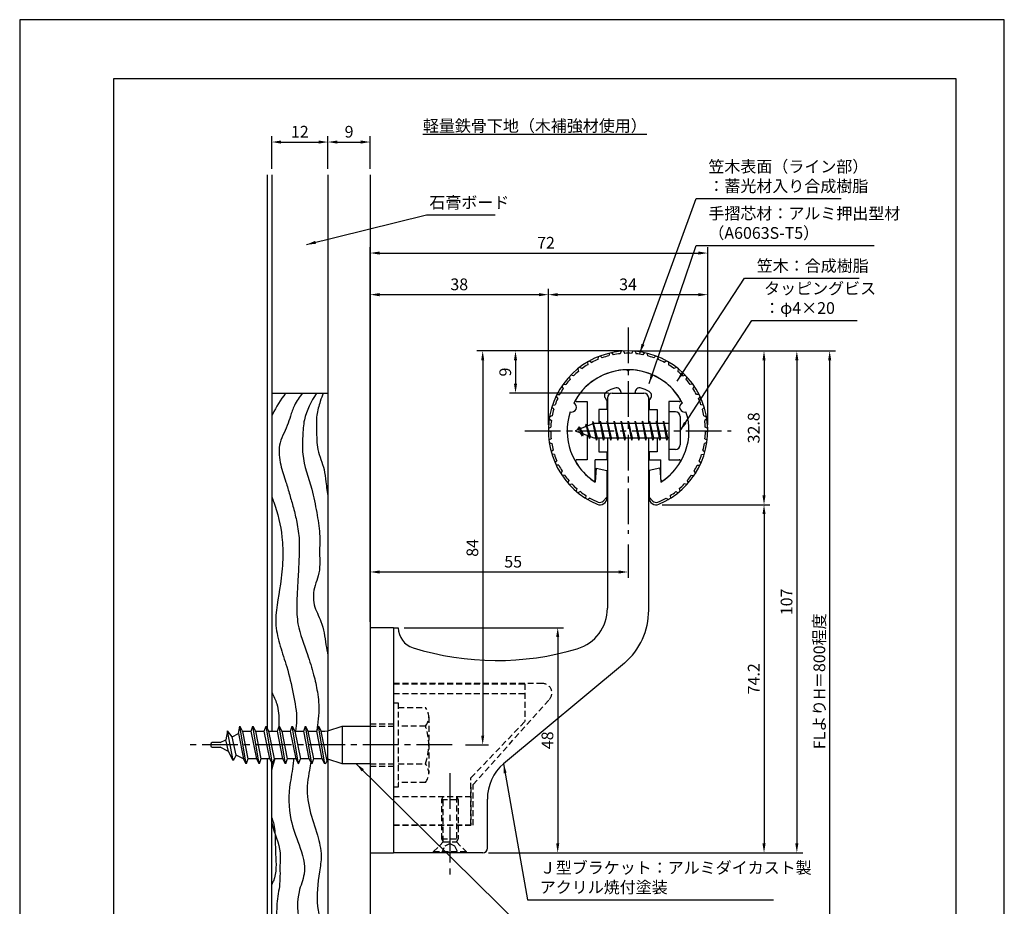
# Model space of a CAD drawing. Extents: x 0 to 210, y 0 to 297.
# Drawn here: x 0 to 210, y 108 to 297 of the extents above; entities that cross this region are included whole.
import ezdxf

# ---------------------------------------------------------------- set-up
doc = ezdxf.new("R2010")
doc.units = 0
doc.header["$LTSCALE"] = 0.4
doc.linetypes.add('CENTER2', pattern=[28.575, 19.05, -3.175, 3.175, -3.175])
doc.linetypes.add('HIDDEN2', pattern=[4.7625, 3.175, -1.5875])
doc.layers.get('0').update_dxf_attribs({"linetype": 'CONTINUOUS'})
doc.layers.get('DEFPOINTS').update_dxf_attribs({"linetype": 'CONTINUOUS'})
for name, color, linetype in [('BIS', 7, 'CONTINUOUS'), ('CENTER', 6, 'CENTER2'), ('DIMS', 1, 'CONTINUOUS'), ('GENKYO', 3, 'CONTINUOUS'), ('HATCH', 9, 'CONTINUOUS'), ('HIDDEN', 9, 'HIDDEN2'), ('MODEL', 7, 'CONTINUOUS'), ('SHINZAI', 7, 'CONTINUOUS'), ('TEXT', 7, 'CONTINUOUS'), ('TITLE', 7, 'CONTINUOUS'), ('ZYUSHI', 7, 'CONTINUOUS'), ('ZYUSHI2', 9, 'CONTINUOUS')]:
    doc.layers.add(name, color=color, linetype=linetype)
doc.styles.add('DIMS', font='romans.shx', dxfattribs={"width": 0.75, "bigfont": 'bigfont.shx'})
doc.styles.get("Standard").update_dxf_attribs({"font": 'romans.shx', "bigfont": 'bigfont.shx'})
doc.dimstyles.new('DIMS', dxfattribs={"dimscale": 0, "dimtxt": 2.5, "dimasz": 2, "dimexe": 1.25, "dimexo": 1.25, "dimtad": 1, "dimtxsty": 'DIMS', "dimcen": 0, "dimclrt": 7, "dimazin": 3, "dimtfac": 1, "dimtmove": 0, "dimatfit": 3})
doc.dimstyles.new('DIMS2', dxfattribs={"dimscale": 2, "dimtxt": 2.5, "dimasz": 2, "dimexe": 1, "dimexo": 1, "dimtad": 1, "dimtxsty": 'DIMS', "dimcen": 0, "dimclrt": 7, "dimazin": 3, "dimtfac": 1, "dimtix": 1, "dimtmove": 0, "dimatfit": 3})

# ---------------------------------------------------------------- blocks, each defined once
blk = doc.blocks.new('*D40')
at = {"layer": 'DEFPOINTS', "color": 0}
for p in [(65.75, 270.92), (53.75, 263.92), (65.75, 263.92)]:
    blk.add_point(p, dxfattribs=at)
at = {"layer": 'DIMS', "color": 0}
for p, q in [((53.75, 265.17), (53.75, 272.17)), ((55.75, 270.92), (63.75, 270.92)), ((65.75, 265.17), (65.75, 272.17))]:
    blk.add_line(p, q, dxfattribs=at)
for points in [[(55.75, 271.25), (55.75, 270.58), (53.75, 270.92)], [(63.75, 271.25), (63.75, 270.58), (65.75, 270.92)]]:
    blk.add_solid(points, dxfattribs=at)
at = {"layer": 'DIMS', "color": 7, "insert": (59.75, 272.79), "char_height": 2.5, "attachment_point": 5, "style": 'DIMS'}
blk.add_mtext('12', dxfattribs=at)
blk = doc.blocks.new('*D41')
at = {"layer": 'DEFPOINTS', "color": 0}
for p in [(74.75, 270.92), (65.75, 263.92), (74.75, 263.92)]:
    blk.add_point(p, dxfattribs=at)
at = {"layer": 'DIMS', "color": 0}
for p, q in [((65.75, 265.17), (65.75, 272.17)), ((67.75, 270.92), (72.75, 270.92)), ((74.75, 265.17), (74.75, 272.17))]:
    blk.add_line(p, q, dxfattribs=at)
for points in [[(67.75, 271.25), (67.75, 270.58), (65.75, 270.92)], [(72.75, 271.25), (72.75, 270.58), (74.75, 270.92)]]:
    blk.add_solid(points, dxfattribs=at)
at = {"layer": 'DIMS', "color": 7, "insert": (70.25, 272.79), "char_height": 2.5, "attachment_point": 5, "style": 'DIMS'}
blk.add_mtext('9', dxfattribs=at)
blk = doc.blocks.new('*D29')
at = {"layer": 'DEFPOINTS', "color": 0}
for p in [(146.75, 238.38), (112.75, 209.38), (146.75, 209.38)]:
    blk.add_point(p, dxfattribs=at)
at = {"layer": 'DIMS', "color": 0}
for p, q in [((112.75, 210.62), (112.75, 239.62)), ((146.75, 210.62), (146.75, 239.62)), ((114.75, 238.38), (144.75, 238.38))]:
    blk.add_line(p, q, dxfattribs=at)
for points in [[(114.75, 238.71), (114.75, 238.04), (112.75, 238.38)], [(144.75, 238.71), (144.75, 238.04), (146.75, 238.38)]]:
    blk.add_solid(points, dxfattribs=at)
at = {"layer": 'DIMS', "color": 7, "insert": (129.75, 240.25), "char_height": 2.5, "attachment_point": 5, "style": 'DIMS'}
blk.add_mtext('34', dxfattribs=at)
blk = doc.blocks.new('*D30')
at = {"layer": 'DEFPOINTS', "color": 0}
for p in [(146.75, 247.25), (146.75, 209.38), (74.75, 167.37)]:
    blk.add_point(p, dxfattribs=at)
at = {"layer": 'DIMS', "color": 0}
for p, q in [((74.75, 168.62), (74.75, 248.5)), ((146.75, 210.62), (146.75, 248.5)), ((76.75, 247.25), (144.75, 247.25))]:
    blk.add_line(p, q, dxfattribs=at)
for points in [[(76.75, 247.58), (76.75, 246.92), (74.75, 247.25)], [(144.75, 247.58), (144.75, 246.92), (146.75, 247.25)]]:
    blk.add_solid(points, dxfattribs=at)
at = {"layer": 'DIMS', "color": 7, "insert": (112.25, 249.12), "char_height": 2.5, "attachment_point": 5, "style": 'DIMS'}
blk.add_mtext('72', dxfattribs=at)
blk = doc.blocks.new('*D31')
at = {"layer": 'DEFPOINTS', "color": 0}
for p in [(136.7, 226.37), (74.75, 87.5), (172.75, 87.5)]:
    blk.add_point(p, dxfattribs=at)
at = {"layer": 'DIMS', "color": 0}
for p, q in [((137.95, 226.37), (174, 226.37)), ((172.75, 224.37), (172.75, 87.5))]:
    blk.add_line(p, q, dxfattribs=at)
blk.add_solid([(172.42, 224.37), (173.08, 224.37), (172.75, 226.37)], dxfattribs=at)
at = {"layer": 'DIMS', "color": 7, "insert": (170.88, 155.94), "char_height": 2.5, "attachment_point": 5, "rotation": 90, "style": 'DIMS'}
blk.add_mtext('FLよりH＝800程度', dxfattribs=at)
blk = doc.blocks.new('_NONE')
at = {"color": 0, "linetype": 'BYBLOCK'}
blk.add_circle((0, 0), 0.25, dxfattribs=at)
blk = doc.blocks.new('*D32')
at = {"layer": 'DEFPOINTS', "color": 0}
for p in [(129.75, 186.34), (129.75, 179.25), (74.75, 167.37)]:
    blk.add_point(p, dxfattribs=at)
at = {"layer": 'DIMS', "color": 0}
for p, q in [((129.75, 185.09), (129.75, 178)), ((74.75, 168.62), (74.75, 180.5)), ((76.75, 179.25), (127.75, 179.25))]:
    blk.add_line(p, q, dxfattribs=at)
for points in [[(76.75, 179.58), (76.75, 178.92), (74.75, 179.25)], [(127.75, 179.58), (127.75, 178.92), (129.75, 179.25)]]:
    blk.add_solid(points, dxfattribs=at)
at = {"layer": 'DIMS', "color": 7, "insert": (105.25, 181.12), "char_height": 2.5, "attachment_point": 5, "style": 'DIMS'}
blk.add_mtext('55', dxfattribs=at)
blk = doc.blocks.new('*D33')
at = {"layer": 'DEFPOINTS', "color": 0}
for p in [(129.75, 226.38), (105.75, 217.38), (126.85, 217.38)]:
    blk.add_point(p, dxfattribs=at)
at = {"layer": 'DIMS', "color": 0}
for p, q in [((128.5, 226.38), (104.5, 226.38)), ((105.75, 224.38), (105.75, 219.38)), ((125.6, 217.38), (104.5, 217.38))]:
    blk.add_line(p, q, dxfattribs=at)
for points in [[(105.42, 224.38), (106.08, 224.38), (105.75, 226.38)], [(105.42, 219.38), (106.08, 219.38), (105.75, 217.38)]]:
    blk.add_solid(points, dxfattribs=at)
at = {"layer": 'DIMS', "color": 7, "insert": (103.88, 221.88), "char_height": 2.5, "attachment_point": 5, "rotation": 90, "style": 'DIMS'}
blk.add_mtext('9', dxfattribs=at)
blk = doc.blocks.new('*D34')
at = {"layer": 'DEFPOINTS', "color": 0}
for p in [(129.75, 226.38), (93.8, 142.38), (98.75, 142.38)]:
    blk.add_point(p, dxfattribs=at)
at = {"layer": 'DIMS', "color": 0}
for p, q in [((128.5, 226.38), (97.5, 226.38)), ((98.75, 224.38), (98.75, 144.38)), ((95.05, 142.38), (100, 142.38))]:
    blk.add_line(p, q, dxfattribs=at)
for points in [[(98.42, 224.38), (99.08, 224.38), (98.75, 226.38)], [(98.42, 144.38), (99.08, 144.38), (98.75, 142.38)]]:
    blk.add_solid(points, dxfattribs=at)
at = {"layer": 'DIMS', "color": 7, "insert": (96.88, 184.38), "char_height": 2.5, "attachment_point": 5, "rotation": 90, "style": 'DIMS'}
blk.add_mtext('84', dxfattribs=at)
blk = doc.blocks.new('*D35')
at = {"layer": 'DEFPOINTS', "color": 0}
for p in [(129.7, 226.37), (98.75, 119.37), (165.75, 119.37)]:
    blk.add_point(p, dxfattribs=at)
at = {"layer": 'DIMS', "color": 0}
for p, q in [((130.95, 226.37), (167, 226.37)), ((165.75, 224.37), (165.75, 121.37)), ((100, 119.37), (167, 119.37))]:
    blk.add_line(p, q, dxfattribs=at)
for points in [[(165.42, 224.37), (166.08, 224.37), (165.75, 226.37)], [(165.42, 121.37), (166.08, 121.37), (165.75, 119.37)]]:
    blk.add_solid(points, dxfattribs=at)
at = {"layer": 'DIMS', "color": 7, "insert": (163.88, 172.87), "char_height": 2.5, "attachment_point": 5, "rotation": 90, "style": 'DIMS'}
blk.add_mtext('107', dxfattribs=at)
blk = doc.blocks.new('*D36')
at = {"layer": 'DEFPOINTS', "color": 0}
for p in [(112.75, 238.38), (112.75, 209.38), (74.75, 167.37)]:
    blk.add_point(p, dxfattribs=at)
at = {"layer": 'DIMS', "color": 0}
for p, q in [((74.75, 168.62), (74.75, 239.62)), ((112.75, 210.62), (112.75, 239.62)), ((76.75, 238.38), (110.75, 238.38))]:
    blk.add_line(p, q, dxfattribs=at)
for points in [[(76.75, 238.71), (76.75, 238.04), (74.75, 238.38)], [(110.75, 238.71), (110.75, 238.04), (112.75, 238.38)]]:
    blk.add_solid(points, dxfattribs=at)
at = {"layer": 'DIMS', "color": 7, "insert": (93.75, 240.25), "char_height": 2.5, "attachment_point": 5, "style": 'DIMS'}
blk.add_mtext('38', dxfattribs=at)
blk = doc.blocks.new('*D37')
at = {"layer": 'DEFPOINTS', "color": 0}
for p in [(80.75, 167.37), (98.75, 119.37), (114.75, 119.37)]:
    blk.add_point(p, dxfattribs=at)
at = {"layer": 'DIMS', "color": 0}
for p, q in [((82, 167.37), (116, 167.37)), ((114.75, 165.37), (114.75, 121.37)), ((100, 119.37), (116, 119.37))]:
    blk.add_line(p, q, dxfattribs=at)
for points in [[(114.42, 165.37), (115.08, 165.37), (114.75, 167.37)], [(114.42, 121.37), (115.08, 121.37), (114.75, 119.37)]]:
    blk.add_solid(points, dxfattribs=at)
at = {"layer": 'DIMS', "color": 7, "insert": (112.88, 143.37), "char_height": 2.5, "attachment_point": 5, "rotation": 90, "style": 'DIMS'}
blk.add_mtext('48', dxfattribs=at)
blk = doc.blocks.new('*D38')
at = {"layer": 'DEFPOINTS', "color": 0}
for p in [(135.75, 193.58), (98.75, 119.37), (158.75, 119.37)]:
    blk.add_point(p, dxfattribs=at)
at = {"layer": 'DIMS', "color": 0}
for p, q in [((137, 193.58), (160, 193.58)), ((158.75, 191.58), (158.75, 121.37)), ((100, 119.37), (160, 119.37))]:
    blk.add_line(p, q, dxfattribs=at)
for points in [[(158.42, 191.58), (159.08, 191.58), (158.75, 193.58)], [(158.42, 121.37), (159.08, 121.37), (158.75, 119.37)]]:
    blk.add_solid(points, dxfattribs=at)
at = {"layer": 'DIMS', "color": 7, "insert": (156.88, 156.48), "char_height": 2.5, "attachment_point": 5, "rotation": 90, "style": 'DIMS'}
blk.add_mtext('74.2', dxfattribs=at)
blk = doc.blocks.new('*D39')
at = {"layer": 'DEFPOINTS', "color": 0}
for p in [(129.75, 226.38), (135.75, 193.58), (158.75, 193.58)]:
    blk.add_point(p, dxfattribs=at)
at = {"layer": 'DIMS', "color": 0}
for p, q in [((131, 226.38), (160, 226.38)), ((158.75, 224.38), (158.75, 195.58)), ((137, 193.58), (160, 193.58))]:
    blk.add_line(p, q, dxfattribs=at)
for points in [[(158.42, 224.38), (159.08, 224.38), (158.75, 226.38)], [(158.42, 195.58), (159.08, 195.58), (158.75, 193.58)]]:
    blk.add_solid(points, dxfattribs=at)
at = {"layer": 'DIMS', "color": 7, "insert": (156.88, 209.98), "char_height": 2.5, "attachment_point": 5, "rotation": 90, "style": 'DIMS'}
blk.add_mtext('32.8', dxfattribs=at)

msp = doc.modelspace()

# ---------------------------------------------------------------- linework, layer by layer
at = {"layer": 'BIS'}
for p, q in [((138.45, 213.375), (138.45, 205.375)), ((139.85, 213.375), (138.45, 213.375)), ((140.85, 212.375), (140.85, 206.375)), ((122.45, 210.875), (118.45, 209.375)), ((119.3, 210.228), (118.875, 209.534)), ((119.3, 210.228), (119.653, 209.826)), ((120.05, 208.241), (119.3, 210.228)), ((119.3, 210.228), (120.191, 208.722)), ((120.8, 210.79), (120.623, 210.19)), ((121.55, 207.678), (120.8, 210.79)), ((120.8, 210.79), (121.036, 210.345)), ((120.8, 210.79), (121.648, 208.176)), ((122.274, 211.343), (122.16, 210.766)), ((123.05, 207.375), (122.274, 211.343)), ((122.274, 211.343), (123.144, 207.875)), ((122.3, 211.212), (122.438, 210.875)), ((138.45, 210.875), (122.45, 210.875)), ((123.8, 211.375), (123.706, 210.875)), ((124.55, 207.375), (123.8, 211.375)), ((123.8, 211.375), (124.644, 207.875)), ((123.8, 211.375), (123.988, 210.875)), ((125.3, 211.375), (125.206, 210.875)), ((126.05, 207.375), (125.3, 211.375)), ((125.3, 211.375), (125.488, 210.875)), ((125.3, 211.375), (126.144, 207.875)), ((126.8, 211.375), (126.706, 210.875)), ((127.55, 207.375), (126.8, 211.375)), ((126.8, 211.375), (126.988, 210.875)), ((126.8, 211.375), (127.644, 207.875)), ((128.3, 211.375), (128.206, 210.875)), ((128.3, 211.375), (128.488, 210.875)), ((128.3, 211.375), (129.144, 207.875)), ((129.05, 207.375), (128.3, 211.375)), ((129.8, 211.375), (129.706, 210.875)), ((130.55, 207.375), (129.8, 211.375)), ((129.8, 211.375), (129.988, 210.875)), ((129.8, 211.375), (130.644, 207.875)), ((131.3, 211.375), (131.206, 210.875)), ((132.05, 207.375), (131.3, 211.375)), ((131.3, 211.375), (131.488, 210.875)), ((131.3, 211.375), (132.144, 207.875)), ((132.8, 211.375), (132.706, 210.875)), ((133.55, 207.375), (132.8, 211.375)), ((132.8, 211.375), (132.988, 210.875)), ((132.8, 211.375), (133.644, 207.875)), ((134.3, 211.375), (134.206, 210.875)), ((135.05, 207.375), (134.3, 211.375)), ((134.3, 211.375), (134.488, 210.875)), ((134.3, 211.375), (135.144, 207.875)), ((135.8, 211.375), (135.706, 210.875)), ((135.8, 211.375), (136.644, 207.875)), ((136.55, 207.375), (135.8, 211.375)), ((135.8, 211.375), (135.988, 210.875)), ((137.3, 211.375), (137.206, 210.875)), ((138.05, 207.375), (137.3, 211.375)), ((137.3, 211.375), (137.488, 210.875)), ((137.3, 211.375), (138.144, 207.875)), ((118.45, 209.375), (122.45, 207.875)), ((120.05, 208.241), (119.58, 208.951)), ((120.191, 208.722), (120.05, 208.241)), ((121.267, 208.319), (121.55, 207.678)), ((121.648, 208.176), (121.55, 207.678)), ((122.45, 207.875), (138.45, 207.875)), ((122.863, 207.875), (123.05, 207.375)), ((123.144, 207.875), (123.05, 207.375)), ((124.363, 207.875), (124.55, 207.375)), ((124.644, 207.875), (124.55, 207.375)), ((125.863, 207.875), (126.05, 207.375)), ((126.144, 207.875), (126.05, 207.375)), ((127.363, 207.875), (127.55, 207.375)), ((127.644, 207.875), (127.55, 207.375)), ((128.863, 207.875), (129.05, 207.375)), ((129.144, 207.875), (129.05, 207.375)), ((130.363, 207.875), (130.55, 207.375)), ((130.644, 207.875), (130.55, 207.375)), ((131.863, 207.875), (132.05, 207.375)), ((132.144, 207.875), (132.05, 207.375)), ((133.363, 207.875), (133.55, 207.375)), ((133.644, 207.875), (133.55, 207.375)), ((134.863, 207.875), (135.05, 207.375)), ((135.144, 207.875), (135.05, 207.375)), ((136.363, 207.875), (136.55, 207.375)), ((136.644, 207.875), (136.55, 207.375)), ((137.863, 207.875), (138.05, 207.375)), ((138.144, 207.875), (138.05, 207.375)), ((139.85, 205.375), (138.45, 205.375)), ((44.314, 145.354), (44, 143.488)), ((45.535, 139.05), (44.307, 145.36)), ((45.308, 144.128), (44.314, 145.354)), ((46.678, 144.8), (46.942, 146.375)), ((46.942, 146.375), (47.54, 145.222)), ((48.292, 138.375), (46.942, 146.375)), ((47.54, 145.222), (47.75, 145.325)), ((47.54, 145.222), (48.66, 139.425)), ((47.75, 145.325), (49.375, 145.325)), ((49.375, 145.325), (49.742, 146.375)), ((50.547, 139.425), (49.375, 145.325)), ((49.742, 146.375), (50.287, 145.325)), ((51.092, 138.375), (49.742, 146.375)), ((50.287, 145.325), (52.175, 145.325)), ((50.287, 145.325), (51.46, 139.425)), ((52.175, 145.325), (52.542, 146.375)), ((53.347, 139.425), (52.175, 145.325)), ((52.542, 146.375), (53.087, 145.325)), ((53.892, 138.375), (52.542, 146.375)), ((53.087, 145.325), (54.975, 145.325)), ((53.087, 145.325), (54.26, 139.425)), ((54.975, 145.325), (55.342, 146.375)), ((56.147, 139.425), (54.975, 145.325)), ((55.342, 146.375), (55.887, 145.325)), ((56.692, 138.375), (55.342, 146.375)), ((55.887, 145.325), (57.775, 145.325)), ((55.887, 145.325), (57.06, 139.425)), ((57.775, 145.325), (58.142, 146.375)), ((58.947, 139.425), (57.775, 145.325)), ((58.142, 146.375), (58.687, 145.325)), ((59.492, 138.375), (58.142, 146.375)), ((58.687, 145.325), (60.575, 145.325)), ((58.687, 145.325), (59.86, 139.425)), ((60.575, 145.325), (60.942, 146.375)), ((61.747, 139.425), (60.575, 145.325)), ((60.942, 146.375), (61.487, 145.325)), ((62.292, 138.375), (60.942, 146.375)), ((61.487, 145.325), (63.375, 145.325)), ((61.487, 145.325), (63.375, 145.325)), ((61.487, 145.325), (62.66, 139.425)), ((63.375, 145.325), (63.742, 146.375)), ((64.547, 139.425), (63.375, 145.325)), ((63.742, 146.375), (64.287, 145.325)), ((65.092, 138.375), (63.742, 146.375)), ((64.287, 145.325), (65.092, 145.325)), ((65.556, 138.939), (64.287, 145.325)), ((65.092, 145.325), (65.75, 145.375)), ((65.75, 145.375), (68.75, 146.375)), ((65.75, 139.375), (65.75, 145.375)), ((68.75, 146.375), (74.75, 146.375)), ((68.75, 146.375), (68.75, 138.375)), ((42.75, 142.875), (41.05, 142.875)), ((42.75, 142.875), (44, 143.488)), ((44.52, 141.008), (44, 143.488)), ((45.308, 144.128), (46.678, 144.8)), ((46.136, 140.216), (45.308, 144.128)), ((46.678, 144.8), (47.747, 139.427)), ((40.75, 142.575), (40.75, 142.175)), ((41.05, 141.875), (42.75, 141.875)), ((44.52, 141.008), (42.75, 141.875)), ((45.535, 139.05), (44.52, 141.008)), ((46.136, 140.216), (45.535, 139.05)), ((47.747, 139.427), (46.136, 140.216)), ((48.292, 138.375), (47.747, 139.427)), ((48.66, 139.425), (48.292, 138.375)), ((50.547, 139.425), (48.66, 139.425)), ((51.092, 138.375), (50.547, 139.425)), ((51.46, 139.425), (51.092, 138.375)), ((53.347, 139.425), (51.46, 139.425)), ((53.892, 138.375), (53.347, 139.425)), ((54.26, 139.425), (53.892, 138.375)), ((56.147, 139.425), (54.26, 139.425)), ((56.692, 138.375), (56.147, 139.425)), ((57.06, 139.425), (56.692, 138.375)), ((58.947, 139.425), (57.06, 139.425)), ((59.492, 138.375), (58.947, 139.425)), ((59.492, 138.375), (59.86, 139.425)), ((61.747, 139.425), (59.86, 139.425)), ((62.292, 138.375), (61.747, 139.425)), ((62.66, 139.425), (62.292, 138.375)), ((64.547, 139.425), (62.66, 139.425)), ((64.547, 139.425), (62.66, 139.425)), ((65.092, 138.375), (64.547, 139.425)), ((65.556, 138.939), (65.092, 138.375)), ((65.556, 138.939), (65.75, 139.375)), ((68.75, 138.375), (65.75, 139.375)), ((74.75, 138.375), (68.75, 138.375))]:
    msp.add_line(p, q, dxfattribs=at)
for centre, radius, start, end in [((139.85, 212.375), 1, 0, 90), ((139.85, 206.375), 1, 270, 0), ((41.05, 142.575), 0.3, 90, 180), ((41.05, 142.175), 0.3, 180, 270)]:
    msp.add_arc(centre, radius, start, end, dxfattribs=at)
at = {"layer": 'CENTER'}
for p, q in [((129.75, 231.375), (129.75, 187.375)), ((107.75, 209.375), (151.75, 209.375)), ((92.25, 142.375), (35.826, 142.375)), ((91.75, 136.375), (91.75, 114.375))]:
    msp.add_line(p, q, dxfattribs=at)
at = {"layer": 'DEFPOINTS'}
msp.add_lwpolyline([(0, 0), (210, 0), (210, 297), (0, 297)], close=True, dxfattribs=at)
at = {"layer": 'GENKYO'}
for p, q in [((52.75, 263.918), (52.75, 145.974)), ((53.75, 263.918), (53.75, 145.325)), ((65.75, 263.918), (65.75, 145.325)), ((74.75, 263.918), (74.75, 146.375)), ((53.75, 217.375), (65.75, 217.375)), ((52.75, 139.425), (52.75, 72.5)), ((53.75, 72.5), (53.75, 138.649)), ((65.75, 139.425), (65.75, 72.5)), ((74.75, 138.375), (74.75, 72.5))]:
    msp.add_line(p, q, dxfattribs=at)
at = {"layer": 'HATCH'}
for points, knots in [([(56.701, 217.375), (55.671, 215.923), (54.626, 214.344), (53.8, 212.638), (53.75, 212.532)], [1.8008702, 1.8008702, 1.8008702, 1.8008702, 7.1262137, 7.4768338, 7.4768338, 7.4768338, 7.4768338]), ([(60.322, 217.375), (59.658, 216.55), (58.557, 215.033), (57.785, 212.554), (56.89, 209.684), (54.967, 206.482), (55.527, 202.146), (56.713, 198.762), (57.578, 195.688), (58.437, 192.852), (59.188, 189.643), (59.736, 185.986), (59.561, 181.914), (59.349, 177.301), (59.025, 172.715), (59.208, 167.214), (61.213, 162.421), (62.667, 157.607), (63.611, 153.492), (63.948, 149.829), (63.536, 147.055), (63.394, 145.732), (63.348, 145.325)], [1.2397487, 1.2397487, 1.2397487, 1.2397487, 4.3862857, 6.8533556, 8.9462987, 13.4443636, 17.6252225, 21.4529508, 24.290138, 27.1853345, 30.3449326, 34.1723428, 38.2308316, 42.5356529, 48.0318195, 52.0443875, 58.8936821, 63.3953147, 67.1491647, 71.5571402, 74.3129719, 75.5427306, 75.5427306, 75.5427306, 75.5427306]), ([(63.277, 217.375), (62.168, 215.546), (60.57, 212.662), (60.374, 208.086), (60.121, 203.039), (62.313, 197.779), (63.303, 192.096), (64.131, 187.602), (63.869, 183.114), (64.169, 179.291), (62.651, 175.814), (62.4, 172.227), (64.703, 168.401), (65.128, 164.64), (65.592, 162.216), (65.75, 161.454)], [1.0032412, 1.0032412, 1.0032412, 1.0032412, 7.2686117, 10.7634253, 14.5835414, 22.3299573, 27.3955362, 31.9433364, 35.9345032, 40.9182349, 43.081937, 47.2476704, 51.0594523, 56.1164224, 58.451218, 58.451218, 58.451218, 58.451218]), ([(64.72, 217.375), (64.512, 216.794), (63.975, 215.255), (63.197, 212.654), (63.372, 209.176), (63.287, 205.19), (64.954, 201.717), (65.319, 198.215), (65.589, 196.205), (65.75, 195.065)], [1.382085, 1.382085, 1.382085, 1.382085, 3.2360607, 6.2660316, 9.4320917, 13.624694, 18.0592837, 20.6895158, 24.1430476, 24.1430476, 24.1430476, 24.1430476]), ([(53.75, 195.316), (53.893, 194.932), (54.921, 192.141), (56.054, 187.685), (56.188, 181.74), (55.619, 175.468), (54.049, 169.263), (55.51, 163.369), (57.179, 158.647), (58.358, 153.376), (59.224, 148.743), (58.946, 146.098), (58.849, 145.325)], [25.193901, 25.193901, 25.193901, 25.193901, 26.4196822, 34.0905121, 38.8561647, 44.176132, 53.0307566, 57.5124619, 62.1307458, 68.0757361, 73.7378722, 76.0707317, 76.0707317, 76.0707317, 76.0707317]), ([(53.75, 153.607), (54.143, 152.792), (55.172, 150.761), (55.34, 148.15), (55.291, 146.492), (55.278, 146.191)], [8.8749607, 8.8749607, 8.8749607, 8.8749607, 11.5757105, 15.6335365, 16.535713, 16.535713, 16.535713, 16.535713]), ([(54.387, 139.425), (54.343, 139.277), (54.117, 138.513), (53.904, 137.74), (53.75, 137.112)], [23.3812308, 23.3812308, 23.3812308, 23.3812308, 23.842275, 25.7594657, 25.7594657, 25.7594657, 25.7594657]), ([(58.415, 139.425), (58.411, 139.304), (58.336, 137.603), (57.321, 133.37), (57.304, 127.076), (59.712, 120.972), (61.369, 115.575), (58.635, 109.599), (59.716, 102.846), (62.571, 96.801), (63.48, 90.797), (61.832, 86.093), (61.919, 79.651), (63.314, 75.561), (64.034, 72.5)], [81.9836733, 81.9836733, 81.9836733, 81.9836733, 82.3481728, 87.1087445, 94.9970857, 100.6162128, 106.9805519, 110.8766922, 119.6892542, 126.2233091, 131.0989084, 137.3984452, 140.823482, 150.234147, 150.234147, 150.234147, 150.234147]), ([(62.091, 138.763), (61.991, 138.18), (61.761, 136.692), (61.084, 133.311), (61.669, 128.497), (63.463, 123.534), (64.543, 119.058), (63.731, 113.993), (62.952, 108.157), (64.842, 102.733), (65.544, 97.094), (65.82, 93.596), (66.018, 91.088)], [82.2288335, 82.2288335, 82.2288335, 82.2288335, 84.0042583, 86.744662, 92.5418161, 98.186752, 102.6847991, 106.073909, 113.4844378, 119.9999485, 122.980671, 130.5258174, 130.5258174, 130.5258174, 130.5258174]), ([(53.75, 126.832), (53.885, 126.51), (54.415, 125.059), (54.487, 122.385), (54.571, 118.26), (54.881, 114.898), (53.877, 112.881), (53.75, 112.643)], [11.0924897, 11.0924897, 11.0924897, 11.0924897, 12.1406261, 15.7420275, 18.936939, 24.6669036, 25.4427388, 25.4427388, 25.4427388, 25.4427388]), ([(53.75, 125.823), (53.759, 125.782), (54.235, 123.597), (55.707, 120.859), (55.455, 116.433), (55.646, 112.807), (54.74, 108.892), (54.852, 105.253), (54.52, 101.992), (55.571, 98.281), (57.291, 94.871), (59.179, 91.231), (58.779, 87.651), (58.511, 84.139), (58.095, 80.893), (58.117, 77.963), (58.04, 75.293), (58.27, 73.494), (58.462, 72.5)], [37.1299997, 37.1299997, 37.1299997, 37.1299997, 37.2540761, 43.8398754, 45.9777854, 50.4371376, 54.707192, 57.8934357, 61.3405472, 64.4411586, 69.2604128, 72.9227127, 76.3698242, 79.7594475, 83.5713525, 86.1459421, 88.5456356, 91.5727703, 91.5727703, 91.5727703, 91.5727703])]:
    msp.add_open_spline(points, degree=3, knots=knots, dxfattribs=at)
at = {"layer": 'HIDDEN'}
for p, q in [((111.518, 155.475), (79.75, 155.475)), ((79.75, 155.375), (107.75, 155.375)), ((79.75, 153.375), (107.75, 153.375)), ((107.75, 155.375), (107.75, 147.375)), ((79.75, 151.375), (80.75, 151.375)), ((80.75, 151.375), (80.75, 133.375)), ((96.75, 133.947), (112.962, 152.091)), ((80.75, 150.375), (86.564, 150.375)), ((87.25, 148.375), (87.25, 136.375)), ((96.25, 135.375), (107.75, 147.375)), ((74.75, 146.875), (79.75, 146.875)), ((74.75, 146.375), (79.75, 146.375)), ((86.564, 146.375), (80.75, 146.375)), ((74.75, 138.375), (79.75, 138.375)), ((74.75, 137.875), (79.75, 137.875)), ((80.75, 138.375), (86.564, 138.375)), ((96.25, 125.375), (96.25, 135.375)), ((80.75, 133.375), (79.75, 133.375)), ((86.564, 134.375), (80.75, 134.375)), ((96.25, 133.375), (96.25, 125.375)), ((96.75, 125.275), (96.75, 133.947)), ((79.75, 131.375), (96.25, 131.375)), ((90, 130.769), (90.35, 131.375)), ((90, 122.331), (90, 130.769)), ((90, 130.769), (93.5, 130.769)), ((90.35, 121.725), (90.35, 131.375)), ((93.15, 131.375), (93.15, 121.725)), ((93.15, 131.375), (93.5, 130.769)), ((93.5, 130.769), (93.5, 122.331)), ((79.75, 125.375), (96.25, 125.375)), ((79.75, 125.375), (96.25, 125.375)), ((79.75, 125.275), (96.75, 125.275)), ((90, 122.331), (93.5, 122.331)), ((90.35, 121.725), (90, 122.331)), ((93.5, 122.331), (93.15, 121.725)), ((88.25, 119.625), (90.35, 121.725)), ((90, 119.375), (90.75, 120.875)), ((90.35, 121.725), (93.15, 121.725)), ((90.75, 120.875), (91.75, 121.375)), ((91.75, 121.375), (92.75, 120.875)), ((92.75, 120.875), (93.5, 119.375)), ((93.15, 121.725), (95.25, 119.625)), ((88.25, 119.625), (95.25, 119.625)), ((88.25, 119.375), (88.25, 119.625)), ((95.25, 119.625), (95.25, 119.375))]:
    msp.add_line(p, q, dxfattribs=at)
for centre, radius, start, end in [((111.518, 153.475), 2, 316.21888, 90), ((83.993, 148.375), 3.257, 322.12112, 37.87888), ((75.25, 142.375), 12, 340.52878, 19.47122), ((83.993, 136.375), 3.257, 322.12112, 37.87888)]:
    msp.add_arc(centre, radius, start, end, dxfattribs=at)
at = {"layer": 'MODEL'}
for p, q in [((125.35, 216.375), (125.35, 210.875)), ((126.35, 217.375), (133.15, 217.375)), ((134.15, 210.875), (134.15, 216.375)), ((125.35, 207.875), (125.35, 171.519)), ((134.15, 171.123), (134.15, 207.875)), ((74.75, 167.375), (74.75, 119.375)), ((79.75, 167.375), (74.75, 167.375)), ((79.75, 167.375), (79.75, 119.375)), ((79.75, 167.375), (80.75, 167.375)), ((128.993, 159.803), (103.188, 138.365)), ((99.75, 120.375), (99.75, 130.819)), ((74.75, 119.375), (79.75, 119.375)), ((98.75, 119.375), (79.75, 119.375))]:
    msp.add_line(p, q, dxfattribs=at)
for centre, radius, start, end in [((126.35, 216.375), 1, 90, 180), ((133.15, 216.375), 1, 0, 90), ((116.35, 171.519), 9, 286.67061, 0), ((119.15, 171.123), 15, 311.00909, 0), ((85.25, 167.375), 4.5, 180, 252.73745), ((101.72, 220.375), 60, 252.73745, 286.67061), ((109.75, 130.819), 10, 131.00909, 180), ((98.75, 120.375), 1, 270, 0)]:
    msp.add_arc(centre, radius, start, end, dxfattribs=at)
at = {"layer": 'SHINZAI'}
for p, q in [((129.75, 222.075), (129.453, 222.372)), ((129.75, 222.075), (130.047, 222.372)), ((128.25, 217.375), (128.25, 217.499)), ((128.25, 217.375), (131.25, 217.375)), ((131.25, 217.375), (131.25, 217.499)), ((118.84, 215.576), (121.05, 215.576)), ((121.05, 215.576), (121.05, 210.35)), ((125.25, 215.802), (124.908, 216.289)), ((125.25, 215.802), (125.25, 213.875)), ((134.25, 215.802), (134.592, 216.289)), ((134.25, 215.802), (134.25, 213.875)), ((138.45, 215.576), (138.45, 209.675)), ((140.66, 215.576), (138.45, 215.576)), ((123.55, 213.875), (123.55, 210.875)), ((125.25, 213.875), (123.55, 213.875)), ((134.25, 213.875), (135.95, 213.875)), ((135.95, 213.875), (135.95, 210.875)), ((121.05, 208.4), (121.05, 203.175)), ((138.45, 209.075), (138.45, 203.175)), ((123.55, 207.875), (123.55, 204.875)), ((135.95, 207.875), (135.95, 204.875)), ((123.55, 204.875), (125.25, 204.875)), ((125.25, 204.875), (125.25, 203.175)), ((134.25, 204.875), (134.25, 203.175)), ((135.95, 204.875), (134.25, 204.875)), ((121.05, 203.175), (118.841, 203.175)), ((122.75, 198.987), (122.75, 203.175)), ((125.25, 203.175), (122.75, 203.175)), ((134.25, 203.175), (136.75, 203.175)), ((136.75, 198.987), (136.75, 203.175)), ((138.45, 203.175), (140.659, 203.175))]:
    msp.add_line(p, q, dxfattribs=at)
for centre, radius, start, end in [((129.75, 209.375), 13, 91.30741, 149.21066), ((129.75, 209.375), 13, 30.78934, 88.69259), ((129.75, 209.375), 9.5, 107.10464, 118.24367), ((127.25, 217.499), 1, 0, 107.10464), ((132.25, 217.499), 1, 72.89536, 180), ((129.75, 209.375), 9.5, 61.75633, 72.89536), ((125.728, 216.863), 1, 118.24367, 215), ((133.772, 216.863), 1, 325, 61.75633), ((118.84, 215.876), 0.3, 149.21066, 270), ((140.66, 215.876), 0.3, 270, 30.78934), ((118.841, 202.874), 0.301, 90, 210.79024), ((129.75, 209.375), 13, 210.79024, 234.89251), ((129.75, 209.375), 13, 305.10749, 329.20976), ((140.659, 202.874), 0.301, 329.20976, 90), ((122.448, 198.987), 0.302, 234.89251, 0), ((137.052, 198.987), 0.302, 180, 305.10749)]:
    msp.add_arc(centre, radius, start, end, dxfattribs=at)
at = {"layer": 'TITLE'}
msp.add_lwpolyline([(20, 12.625), (199.75, 12.625), (199.75, 284.375), (20, 284.375)], close=True, dxfattribs=at)
at = {"layer": 'ZYUSHI'}
for p, q in [((122.95, 201.421), (122.75, 198.421)), ((122.95, 201.421), (125.25, 200.921)), ((125.25, 200.921), (125.25, 195.083)), ((136.55, 201.421), (134.25, 200.921)), ((134.25, 200.921), (134.25, 195.083)), ((136.55, 201.421), (136.75, 198.421))]:
    msp.add_line(p, q, dxfattribs=at)
for centre, radius, start, end in [((129.75, 209.375), 17, 292.77397, 247.22603), ((129.75, 209.375), 13, 26.90846, 153.09154), ((117.74, 214.35), 1, 249.70423, 65.29577), ((141.76, 214.35), 1, 114.70423, 290.29577), ((129.75, 209.375), 13, 161.90846, 237.42103), ((129.75, 209.375), 13, 302.57897, 18.09154), ((123.75, 195.083), 1.5, 247.22603, 0), ((135.75, 195.083), 1.5, 180, 292.77397)]:
    msp.add_arc(centre, radius, start, end, dxfattribs=at)
at = {"layer": 'ZYUSHI2'}
for p, q in [((123.365, 225.131), (123.315, 224.569)), ((123.831, 225.311), (124.248, 224.93)), ((125.764, 225.901), (125.632, 225.353)), ((126.252, 226.011), (126.607, 225.573)), ((128.251, 226.309), (128.039, 225.786)), ((128.749, 226.346), (129.036, 225.86)), ((130.751, 226.346), (130.464, 225.86)), ((131.249, 226.309), (131.461, 225.786)), ((133.248, 226.011), (132.893, 225.573)), ((133.736, 225.901), (133.868, 225.353)), ((135.669, 225.311), (135.252, 224.93)), ((136.135, 225.131), (136.185, 224.569)), ((119.431, 222.885), (119.94, 222.642)), ((121.107, 224.014), (121.14, 223.451)), ((121.541, 224.262), (122.009, 223.946)), ((137.959, 224.262), (137.491, 223.946)), ((138.393, 224.014), (138.36, 223.451)), ((140.069, 222.885), (139.56, 222.642)), ((117.203, 220.848), (117.401, 220.318)), ((118.087, 221.046), (117.547, 221.211)), ((119.037, 222.577), (119.154, 222.023)), ((140.463, 222.577), (140.346, 222.023)), ((141.413, 221.046), (141.953, 221.211)), ((142.297, 220.848), (142.099, 220.318)), ((115.647, 218.867), (115.919, 218.373)), ((115.932, 219.277), (116.49, 219.194)), ((143.568, 219.277), (143.01, 219.194)), ((143.853, 218.867), (143.581, 218.373)), ((114.398, 216.678), (114.741, 216.23)), ((114.618, 217.127), (115.184, 217.126)), ((144.882, 217.127), (144.316, 217.126)), ((145.102, 216.678), (144.759, 216.23)), ((113.893, 213.936), (113.488, 214.328)), ((113.64, 214.805), (114.198, 214.888)), ((145.86, 214.805), (145.302, 214.888)), ((145.607, 213.936), (146.012, 214.328)), ((113.554, 212.529), (113.015, 212.364)), ((145.946, 212.529), (146.485, 212.364)), ((112.757, 209.857), (113.266, 210.1)), ((112.934, 211.87), (113.393, 211.542)), ((146.566, 211.87), (146.107, 211.542)), ((146.743, 209.857), (146.234, 210.1)), ((113.252, 209.101), (112.75, 209.357)), ((146.248, 209.101), (146.75, 209.357)), ((113.34, 207.656), (112.872, 207.34)), ((112.938, 206.845), (113.474, 206.665)), ((146.562, 206.845), (146.026, 206.665)), ((146.16, 207.656), (146.628, 207.34)), ((113.774, 205.249), (113.358, 204.868)), ((114.053, 204.289), (113.498, 204.388)), ((145.447, 204.289), (146.002, 204.388)), ((145.726, 205.249), (146.142, 204.868)), ((114.205, 202.495), (114.559, 202.933)), ((114.978, 202.025), (114.414, 202.04)), ((144.522, 202.025), (145.086, 202.04)), ((145.295, 202.495), (144.941, 202.933)), ((115.678, 200.759), (115.392, 200.272)), ((116.226, 199.922), (115.666, 199.854)), ((143.274, 199.922), (143.834, 199.854)), ((143.822, 200.759), (144.108, 200.272)), ((117.107, 198.773), (116.895, 198.25)), ((117.228, 197.877), (117.772, 198.027)), ((142.272, 197.877), (141.728, 198.027)), ((142.393, 198.773), (142.605, 198.25)), ((118.813, 197.021), (118.681, 196.472)), ((119.581, 196.381), (119.065, 196.152)), ((120.759, 195.54), (120.71, 194.978)), ((138.741, 195.54), (138.79, 194.978)), ((139.919, 196.381), (140.435, 196.152)), ((140.687, 197.021), (140.819, 196.472)), ((121.613, 195.021), (121.137, 194.718)), ((124.457, 194.376), (125.25, 195.169)), ((135.043, 194.376), (134.25, 195.169)), ((137.887, 195.021), (138.363, 194.718))]:
    msp.add_line(p, q, dxfattribs=at)
for centre, radius, start, end in [((129.75, 209.375), 16.5, 104.45323, 109.48023), ((129.75, 209.375), 16.5, 95.95323, 100.98023), ((129.75, 209.375), 16.5, 87.51977, 92.48023), ((129.75, 209.375), 16.5, 79.01977, 84.04677), ((129.75, 209.375), 16.5, 70.51977, 75.54677), ((129.75, 209.375), 16.5, 121.45323, 126.48023), ((129.75, 209.375), 16.5, 112.95323, 117.98023), ((129.75, 209.375), 16.5, 62.01977, 67.04677), ((129.75, 209.375), 16.5, 53.51977, 58.54677), ((129.75, 209.375), 16.5, 129.95323, 134.98023), ((129.75, 209.375), 16.5, 45.01977, 50.04677), ((129.75, 209.375), 16.5, 138.45323, 143.48023), ((129.75, 209.375), 16.5, 36.51977, 41.54677), ((129.75, 209.375), 16.5, 146.95323, 151.98023), ((129.75, 209.375), 16.5, 28.01977, 33.04677), ((129.75, 209.375), 16.5, 155.45323, 160.48023), ((129.75, 209.375), 16.5, 19.51977, 24.54677), ((129.75, 209.375), 16.5, 163.95323, 168.98023), ((129.75, 209.375), 16.5, 11.01977, 16.04677), ((129.75, 209.375), 16.5, 172.45323, 177.48023), ((129.75, 209.375), 16.5, 2.51977, 7.54677), ((129.75, 209.375), 16.5, 180.95323, 185.98023), ((129.75, 209.375), 16.5, 354.01977, 359.04677), ((129.75, 209.375), 16.5, 189.45323, 194.48023), ((129.75, 209.375), 16.5, 345.51977, 350.54677), ((129.75, 209.375), 16.5, 197.95323, 202.98023), ((129.75, 209.375), 16.5, 337.01977, 342.04677), ((129.75, 209.375), 16.5, 206.45323, 211.48023), ((129.75, 209.375), 16.5, 328.51977, 333.54677), ((129.75, 209.375), 16.5, 214.95323, 219.98023), ((129.75, 209.375), 16.5, 320.01977, 325.04677), ((129.75, 209.375), 16.5, 223.45323, 228.48023), ((129.75, 209.375), 16.5, 311.51977, 316.54677), ((129.75, 209.375), 16.5, 231.95323, 236.98023), ((129.75, 209.375), 16.5, 303.01977, 308.04677), ((129.75, 209.375), 16.5, 240.45323, 247.22603), ((123.75, 195.083), 1, 247.22603, 315), ((135.75, 195.083), 1, 225, 292.77397), ((129.75, 209.375), 16.5, 292.77397, 299.54677)]:
    msp.add_arc(centre, radius, start, end, dxfattribs=at)

# ---------------------------------------------------------------- texts
at = {"layer": 'DIMS', "color": 7, "char_height": 2.5, "attachment_point": 7}
for s, insert in [('笠木表面（ライン部）\\P：蓄光材入り合成樹脂', (146.888, 259.5)), ('石膏ボード', (87.375, 256)), ('手摺芯材：アルミ押出型材\\P\u3000\u3000\u3000（A6063S-T5）', (146.888, 249.5)), ('\u3000\\P 笠木：合成樹脂', (157.197, 242.5)), ('タッピングビス\\P\u3000：φ4×20', (158.775, 233.5)), ('Ｊ型ブラケット：アルミダイカスト製\\Pアクリル焼付塗装', (110.925, 110))]:
    msp.add_mtext(s, dxfattribs=dict(at, insert=insert))
at = {"layer": 'TEXT', "insert": (109.875, 274.375), "char_height": 2.5, "attachment_point": 5}
msp.add_mtext('{\\L軽量鉄骨下地（木補強材使用）}', dxfattribs=at)

# ---------------------------------------------------------------- dimensions: what is measured, and where the dimension line sits
at = {"layer": 'DIMS'}
for base, p1, p2, override, picture, middle in [((65.75, 270.918), (53.75, 263.918), (65.75, 263.918), {"dimscale": 1}, '*D40', (59.75, 272.793)), ((74.75, 270.918), (65.75, 263.918), (74.75, 263.918), {"dimscale": 1, "dimtmove": 1}, '*D41', (70.25, 272.793)), ((112.75, 238.375), (74.75, 167.375), (112.75, 209.375), {"dimscale": 1}, '*D36', (93.75, 240.25)), ((146.75, 238.375), (112.75, 209.375), (146.75, 209.375), {"dimscale": 1, "dimtmove": 1}, '*D29', (129.75, 240.25))]:
    dim = msp.add_linear_dim(base=base, p1=p1, p2=p2, dimstyle='DIMS', override=override, dxfattribs=at)
    dim.commit()
    dim.dimension.update_dxf_attribs({"geometry": picture, "text_midpoint": middle})
for base, p2, picture, middle in [((146.75, 247.25), (146.75, 209.375), '*D30', (112.25, 247.25)), ((129.75, 179.25), (129.75, 186.34), '*D32', (105.25, 179.25))]:
    dim = msp.add_linear_dim(base=base, p1=(74.75, 167.375), p2=p2, dimstyle='DIMS', override={"dimscale": 1}, dxfattribs=at)
    dim.commit()
    dim.dimension.update_dxf_attribs({"geometry": picture, "text_midpoint": middle, "dimtype": 160})
dim = msp.add_linear_dim(base=(172.75, 87.5), p1=(136.701, 226.375), p2=(74.75, 87.5), angle=90, text='FLよりH＝800程度', dimstyle='DIMS', override={"dimscale": 1, "dimblk2": 'NONE', "dimsah": 1, "dimse2": 1}, dxfattribs=at)
dim.commit()
dim.dimension.update_dxf_attribs({"geometry": '*D31', "text_midpoint": (170.875, 155.937)})
for base, p1, p2, override, picture, middle in [((98.75, 142.375), (129.75, 226.375), (93.799, 142.375), {"dimscale": 1}, '*D34', (96.875, 184.375)), ((165.75, 119.375), (129.701, 226.375), (98.75, 119.375), {"dimscale": 1}, '*D35', (163.875, 172.875)), ((105.75, 217.375), (129.75, 226.375), (126.85, 217.375), {"dimscale": 1}, '*D33', (103.875, 221.875)), ((158.75, 193.583), (129.75, 226.375), (135.75, 193.583), {"dimscale": 1, "dimdec": 1}, '*D39', (156.875, 209.979)), ((158.75, 119.375), (135.75, 193.583), (98.75, 119.375), {"dimscale": 1, "dimdec": 1}, '*D38', (156.875, 156.479)), ((114.75, 119.375), (80.75, 167.375), (98.75, 119.375), {"dimscale": 1, "dimtmove": 2}, '*D37', (112.875, 143.375))]:
    dim = msp.add_linear_dim(base=base, p1=p1, p2=p2, angle=90, dimstyle='DIMS', override=override, dxfattribs=at)
    dim.commit()
    dim.dimension.update_dxf_attribs({"geometry": picture, "text_midpoint": middle})

# ---------------------------------------------------------------- leaders
at = {"layer": 'DIMS', "annotation_type": 0, "has_hookline": 1, "hookline_direction": 0}
for points, dimstyle, override, text_width in [([(132.25, 225.921), (144.263, 258.875), (146.263, 258.875)], 'DIMS2', {"dimscale": 1, "dimasz": 2}, 28.333), ([(61.15, 249.051), (86.75, 255.375)], 'DIMS', {"dimscale": 1}, 14), ([(134.243, 219.459), (144.263, 248.875), (146.263, 248.875)], 'DIMS2', {"dimscale": 1, "dimasz": 2}, 35.333), ([(140.21, 219.945), (154.572, 241.875), (156.572, 241.875)], 'DIMS2', {"dimscale": 1, "dimasz": 2}, 21.833), ([(140.85, 209.375), (156.15, 232.875), (158.15, 232.875)], 'DIMS2', {"dimscale": 1, "dimasz": 2}, 19.833), ([(71.75, 138.375), (108.3, 102.375), (110.3, 102.375)], 'DIMS', {"dimscale": 1}, 24.167), ([(103.188, 138.365), (108.3, 109.375), (110.3, 109.375)], 'DIMS', {"dimscale": 1}, 49.833)]:
    msp.add_leader(points, dimstyle=dimstyle, override=override, dxfattribs=dict(at, text_width=text_width))

doc.saveas('drawing.dxf')
